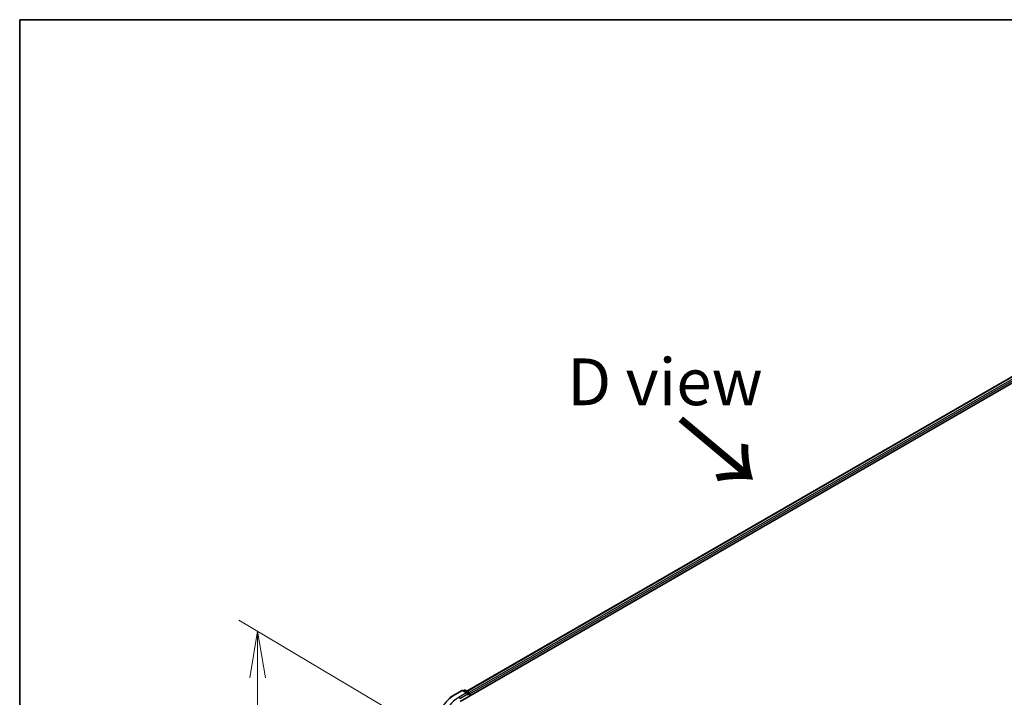
# Model space of a CAD drawing. Units: millimetres. Extents: x 36 to 10262, y 20 to 1706.
# Drawn here: x 36 to 168, y 632 to 722 of the extents above; entities that cross this region are included whole.
import ezdxf

# ---------------------------------------------------------------- set-up
doc = ezdxf.new("R2010")
doc.units = ezdxf.units.MM
doc.header["$LTSCALE"] = 2.5
doc.layers.get('Defpoints').update_dxf_attribs({"lineweight": 25})
for name, color, linetype, lineweight in [('Border (ISO)', 7, 'Continuous', 35), ('Dimension (ISO)', 7, 'Continuous', 18), ('Symbol (ISO)', 7, 'Continuous', 18), ('Visible (ISO)', 7, 'Continuous', 35), ('Visible Narrow (ISO)', 7, 'Continuous', 25)]:
    doc.layers.add(name, color=color, linetype=linetype, lineweight=lineweight)
doc.styles.add('Note Text (TK)', font='MS PGothic.ttf')
doc.dimstyles.new('Default - Method 1b (TK)', dxfattribs={"dimscale": 2.5, "dimtxt": 2.5, "dimasz": 2.5, "dimexe": 1, "dimexo": 1.5, "dimgap": 1, "dimtad": 1, "dimtoh": 1, "dimrnd": 1e-08, "dimdsep": 46, "dimtxsty": 'Note Text (TK)', "dimblk": 'OPEN', "dimcen": 0.09, "dimdle": 5, "dimclrd": 100, "dimclre": 100, "dimclrt": 7, "dimadec": 1, "dimazin": 1, "dimtfac": 1, "dimtmove": 0, "dimatfit": 3, "dimldrblk": 'OPEN', "dimfxl": 1, "dimtolj": 1, "dimlwd": -1, "dimlwe": -1, "dimarcsym": 0})

# ---------------------------------------------------------------- blocks, each defined once
blk = doc.blocks.new('Borders tk図枠')
at = {"layer": 'Border (ISO)'}
for q in [(405.5, 289), (14.5, 8)]:
    blk.add_line((14.5, 289), q, dxfattribs=at)
blk = doc.blocks.new('_Open')
at = {"color": 0, "linetype": 'ByBlock', "lineweight": -2}
for p, q in [((-1, 0.167), (0, 0)), ((-1, -0.167), (0, 0)), ((0, 0), (-1, 0))]:
    blk.add_line(p, q, dxfattribs=at)
blk = doc.blocks.new('*D20')
at = {"layer": 'Defpoints', "color": 0}
for p in [(68.07, 640.68), (93.75, 625.4), (93.71, 571.59)]:
    blk.add_point(p, dxfattribs=at)
at = {"layer": 'Dimension (ISO)', "color": 100}
for p, q in [((90.01, 627.63), (65.57, 642.17)), ((68.03, 593.13), (68.06, 634.43)), ((89.96, 573.82), (65.52, 588.36))]:
    blk.add_line(p, q, dxfattribs=at)
at = {"layer": 'Dimension (ISO)', "color": 100, "xscale": 6.25, "yscale": 6.25, "zscale": 6.25}
for p, rotation in [((68.07, 640.68), 89.95135473491032), ((68.02, 586.88), 269.9513547349103)]:
    blk.add_blockref('_Open', p, dxfattribs=dict(at, rotation=rotation))
at = {"layer": 'Dimension (ISO)', "color": 7, "insert": (62.67, 607.63), "char_height": 6.25, "attachment_point": 4, "rotation": 89.9514, "style": 'Note Text (TK)'}
blk.add_mtext('\\A1;{\\H0.92x;\\Q30.71;\\W0.804;177}', dxfattribs=at)

msp = doc.modelspace()

# ---------------------------------------------------------------- linework, layer by layer
at = {"layer": 'Visible (ISO)'}
for p, q in [((95.1766, 631.2796), (182.2052, 681.5256)), ((96.0579, 632.6626), (180.3363, 681.3208)), ((94.3957, 632.174), (95.4019, 632.7549)), ((96.1351, 632.3983), (95.5173, 632.7549)), ((95.7121, 632.7957), (95.5794, 632.7191)), ((95.8275, 632.7957), (96.3494, 632.4944)), ((96.4071, 632.3944), (96.4071, 631.99)), ((96.4549, 632.0176), (96.4549, 632.3316))]:
    msp.add_line(p, q, dxfattribs=at)
for centre, start, end in [((95.4596, 632.655), 60, 120), ((95.7698, 632.6958), 60, 120), ((96.2917, 632.3944), 0, 60)]:
    msp.add_arc(centre, 0.1154, start, end, dxfattribs=at)
for centre, major_axis, start_param, end_param in [((96.0197, 632.3316), (0.1632, 0), 0, 1.57079633), ((96.1013, 632.2845), (-0.0577, -0.0999), 0.78539816, 2.35619449), ((96.3733, 632.3787), (0.0577, -0.0999), 0.78539816, 2.27482892)]:
    msp.add_ellipse(centre, major_axis=major_axis, ratio=0.57735027, start_param=start_param, end_param=end_param, dxfattribs=at)
msp.add_open_spline([(93.7084, 631.7102), (93.7501, 631.7432), (93.7927, 631.7758), (93.8794, 631.8402), (93.9237, 631.872), (94.0138, 631.9347), (94.0596, 631.9657), (94.1529, 632.0267), (94.2004, 632.0568), (94.2969, 632.1161), (94.3459, 632.1452), (94.3957, 632.174)], degree=3, knots=[4.557128063, 4.557128063, 4.557128063, 4.557128063, 4.588180247, 4.588180247, 4.61923243, 4.61923243, 4.650284613, 4.650284613, 4.681336797, 4.681336797, 4.71238898, 4.71238898, 4.71238898, 4.71238898], dxfattribs=at)
at = {"layer": 'Visible Narrow (ISO)'}
for p, q in [((96.0917, 632.6431), (180.394, 681.3151)), ((180.6822, 681.1487), (96.3752, 632.4741)), ((96.4549, 632.3316), (180.7637, 681.0074)), ((94.4533, 632.1683), (95.4596, 632.7492)), ((96.0197, 632.4259), (95.0135, 631.8449)), ((95.095, 631.7036), (96.1829, 632.3316)), ((95.4596, 632.7492), (96.0197, 632.4259)), ((95.6132, 632.6996), (95.7698, 632.79)), ((95.7698, 632.79), (96.2917, 632.4887)), ((96.1013, 632.1903), (96.3733, 632.3473)), ((96.2917, 632.4887), (96.1351, 632.3983)), ((96.3733, 632.3473), (96.3733, 631.9705))]:
    msp.add_line(p, q, dxfattribs=at)
for centre, major_axis, start_param, end_param in [((99.1745, 629.4425), (-6.6767, 0), 5.49778714, 7.06858347), ((94.4533, 632.0741), (-0.0577, 0.0999), 5.49778714, 6.28318531), ((95.4596, 632.655), (-0.0577, 0.0999), 5.49778714, 6.28318531), ((95.4596, 632.655), (0.0577, 0.0999), 0, 0.78539816), ((95.7698, 632.6958), (-0.0577, 0.0999), 5.49778714, 6.28318531), ((95.7698, 632.6958), (0.0577, 0.0999), 0, 0.78539816), ((96.2917, 632.3944), (0.0577, 0.0999), 0, 0.78539816), ((96.2917, 632.3944), (0.0577, -0.0999), 0.78539816, 2.35619449), ((96.2917, 632.3944), (0.1154, 0), 5.49778714, 6.28318531), ((99.1745, 629.4425), (-5.8846, 0), 5.49778714, 7.06858347), ((95.0135, 631.7507), (-0.0577, 0.0999), 3.92699082, 5.49778714)]:
    msp.add_ellipse(centre, major_axis=major_axis, ratio=0.57735027, start_param=start_param, end_param=end_param, dxfattribs=at)

# ---------------------------------------------------------------- block references
at = {"xscale": 2.5, "yscale": 2.5, "zscale": 2.5}
msp.add_blockref('Borders tk図枠', (0, 0), dxfattribs=at)

# ---------------------------------------------------------------- texts
at = {"layer": 'Symbol (ISO)', "color": 7, "insert": (122.5535, 674.0539), "char_height": 6.25, "attachment_point": 5, "line_spacing_factor": 1.5, "style": 'Note Text (TK)'}
msp.add_mtext('\\fＭＳ Ｐゴシック|b0|i0;D view', dxfattribs=at)
at = {"layer": 'Symbol (ISO)', "color": 7, "insert": (124.1273, 669.2715), "char_height": 10, "attachment_point": 4, "rotation": 320, "line_spacing_factor": 1.5, "style": 'Note Text (TK)'}
msp.add_mtext('\\fMS PGothic|b0|i0;{\\H10.0000;→}', dxfattribs=at)

# ---------------------------------------------------------------- dimensions: what is measured, and where the dimension line sits
at = {"layer": 'Dimension (ISO)', "color": 100}
dim = msp.add_linear_dim(base=(68.0681, 640.6837), p1=(93.7084, 571.5902), p2=(93.7541, 625.3971), angle=269.951355, text='{\\H0.92x;\\Q30.71;\\W0.804;177}', dimstyle='Default - Method 1b (TK)', override={"dimgap": 1, "dimtoh": 0, "dimdec": 0, "dimlfac": 0.4, "dimtol": 0, "dimlim": 0, "dimtp": 0, "dimtm": 0, "dimtdec": 0, "dimtofl": 0, "dimatfit": 1}, dxfattribs=at)
dim.commit()
dim.dimension.update_dxf_attribs({"geometry": '*D20', "text_midpoint": (68.0453, 613.7802), "dimtype": 160})

doc.saveas('drawing.dxf')
